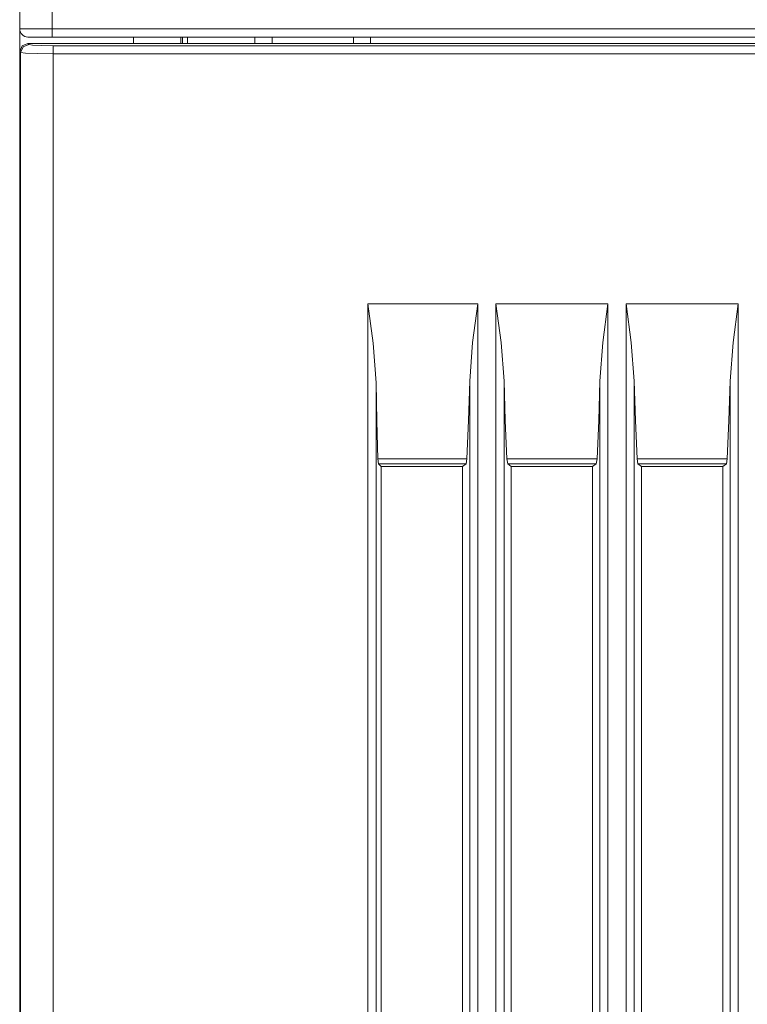
# Model space of a CAD drawing. Units: millimetres. Extents: x 0 to 297, y 0 to 213.
# Drawn here: x 15 to 21, y 124 to 131 of the extents above; entities that cross this region are included whole.
import ezdxf

# ---------------------------------------------------------------- set-up
doc = ezdxf.new("R2010")
doc.units = ezdxf.units.MM
doc.header["$MEASUREMENT"] = 0
doc.layers.add('レイヤー 2', color=7, linetype='Continuous', lineweight=0)

msp = doc.modelspace()

# ---------------------------------------------------------------- linework, layer by layer
at = {"layer": 'レイヤー 2', "color": 250, "lineweight": 9, "true_color": 0x231815}
for points in [[(15.3902, 131.2245), (15.3902, 131.2245), (15.3902, 132.639), (15.3902, 132.639)], [(15.624, 132.639), (15.624, 132.639), (15.624, 131.2245), (15.624, 131.2245)], [(15.3902, 131.224), (15.3902, 131.224), (15.3902, 91.7359), (15.3902, 91.7359)], [(15.3903, 131.2245), (15.3903, 131.1923), (15.4164, 131.1661), (15.4487, 131.1661)], [(15.624, 131.2245), (15.624, 131.2245), (31.1834, 131.2245), (31.1834, 131.2245)], [(15.4486, 131.1193), (15.4486, 131.1193), (21.894, 131.1193), (21.894, 131.1193)], [(15.4486, 131.1193), (15.4486, 131.1193), (15.4554, 131.1126), (15.4554, 131.1126)], [(31.1834, 131.1661), (31.1834, 131.1661), (15.624, 131.1661), (15.624, 131.1661)], [(16.2085, 131.1656), (16.2085, 131.1656), (16.2085, 131.1187), (16.2085, 131.1187)], [(16.5592, 131.1193), (16.5592, 131.1193), (16.5592, 131.1661), (16.5592, 131.1661)], [(16.5943, 131.1661), (16.5943, 131.1661), (16.5943, 131.1193), (16.5943, 131.1193)], [(17.0792, 131.1193), (17.0792, 131.1193), (17.0792, 131.1661), (17.0792, 131.1661)], [(17.2022, 131.1661), (17.2022, 131.1661), (17.2022, 131.1193), (17.2022, 131.1193)], [(17.7867, 131.1193), (17.7867, 131.1193), (17.7867, 131.1661), (17.7867, 131.1661)], [(17.9097, 131.1661), (17.9097, 131.1661), (17.9097, 131.1193), (17.9097, 131.1193)], [(15.3902, 131.061), (15.3902, 131.061), (15.3902, 91.8993), (15.3902, 91.8993)], [(15.397, 131.0542), (15.397, 131.0542), (15.3902, 131.061), (15.3902, 131.061)], [(15.397, 91.9061), (15.397, 91.9061), (15.397, 131.0542), (15.397, 131.0542)], [(15.6305, 131.1038), (15.6305, 131.1038), (21.8896, 131.1038), (21.8896, 131.1038)], [(21.8896, 131.0455), (21.8896, 131.0455), (15.6305, 131.0455), (15.6305, 131.0455)], [(15.6305, 131.0455), (15.6305, 131.0455), (15.6305, 91.9148), (15.6305, 91.9148)], [(17.891, 129.2489), (17.891, 129.2489), (18.68, 129.2489), (18.68, 129.2489)], [(17.891, 93.7113), (17.891, 93.7113), (17.891, 129.2489), (17.891, 129.2489)], [(18.68, 129.2489), (18.68, 129.2489), (18.68, 93.7113), (18.68, 93.7113)], [(18.8106, 129.2489), (18.8106, 129.2489), (19.6152, 129.2489), (19.6152, 129.2489)], [(18.8106, 93.7113), (18.8106, 93.7113), (18.8106, 129.2489), (18.8106, 129.2489)], [(19.6152, 129.2489), (19.6152, 129.2489), (19.6152, 93.7113), (19.6152, 93.7113)], [(19.7458, 129.2489), (19.7458, 129.2489), (20.5504, 129.2489), (20.5504, 129.2489)], [(19.7458, 93.7113), (19.7458, 93.7113), (19.7458, 129.2489), (19.7458, 129.2489)], [(20.5504, 129.2489), (20.5504, 129.2489), (20.5504, 93.7113), (20.5504, 93.7113)], [(17.9492, 128.6819), (17.9492, 128.6819), (17.9492, 94.2783), (17.9492, 94.2783)], [(18.622, 94.2669), (18.622, 94.2669), (18.622, 128.6934), (18.622, 128.6934)], [(18.8686, 128.6934), (18.8686, 128.6934), (18.8686, 94.2669), (18.8686, 94.2669)], [(19.5572, 94.2669), (19.5572, 94.2669), (19.5572, 128.6934), (19.5572, 128.6934)], [(19.8038, 128.6934), (19.8038, 128.6934), (19.8038, 94.2669), (19.8038, 94.2669)], [(20.4924, 94.2669), (20.4924, 94.2669), (20.4924, 128.6934), (20.4924, 128.6934)], [(17.9673, 128.098), (17.9673, 128.098), (17.963, 128.1348), (17.963, 128.1348)], [(17.963, 128.1348), (17.963, 128.1348), (18.6019, 128.1348), (18.6019, 128.1348)], [(17.9854, 128.0799), (17.9854, 128.0799), (17.9673, 128.098), (17.9673, 128.098)], [(18.5958, 128.098), (18.5958, 128.098), (17.9673, 128.098), (17.9673, 128.098)], [(17.9854, 128.0799), (17.9854, 128.0799), (17.9854, 123.6377), (17.9854, 123.6377)], [(18.5699, 128.0799), (18.5699, 128.0799), (17.9854, 128.0799), (17.9854, 128.0799)], [(18.5958, 128.098), (18.5958, 128.098), (18.5699, 128.0799), (18.5699, 128.0799)], [(18.5699, 123.6377), (18.5699, 123.6377), (18.5699, 128.0799), (18.5699, 128.0799)], [(18.6019, 128.1348), (18.6019, 128.1348), (18.5958, 128.098), (18.5958, 128.098)], [(18.8948, 128.098), (18.8948, 128.098), (18.8886, 128.1348), (18.8886, 128.1348)], [(18.8886, 128.1348), (18.8886, 128.1348), (19.5371, 128.1348), (19.5371, 128.1348)], [(18.9206, 128.0799), (18.9206, 128.0799), (18.8948, 128.098), (18.8948, 128.098)], [(19.531, 128.098), (19.531, 128.098), (18.8948, 128.098), (18.8948, 128.098)], [(19.5051, 128.0799), (19.5051, 128.0799), (18.9206, 128.0799), (18.9206, 128.0799)], [(18.9206, 123.6377), (18.9206, 123.6377), (18.9206, 128.0799), (18.9206, 128.0799)], [(19.531, 128.098), (19.531, 128.098), (19.5051, 128.0799), (19.5051, 128.0799)], [(19.5051, 123.6377), (19.5051, 123.6377), (19.5051, 128.0799), (19.5051, 128.0799)], [(19.5371, 128.1348), (19.5371, 128.1348), (19.531, 128.098), (19.531, 128.098)], [(19.83, 128.098), (19.83, 128.098), (19.8238, 128.1348), (19.8238, 128.1348)], [(19.8238, 128.1348), (19.8238, 128.1348), (20.4723, 128.1348), (20.4723, 128.1348)], [(19.8558, 128.0799), (19.8558, 128.0799), (19.83, 128.098), (19.83, 128.098)], [(20.4662, 128.098), (20.4662, 128.098), (19.83, 128.098), (19.83, 128.098)], [(19.8558, 123.6377), (19.8558, 123.6377), (19.8558, 128.0799), (19.8558, 128.0799)], [(20.4403, 128.0799), (20.4403, 128.0799), (19.8558, 128.0799), (19.8558, 128.0799)], [(20.4662, 128.098), (20.4662, 128.098), (20.4403, 128.0799), (20.4403, 128.0799)], [(20.4403, 123.6377), (20.4403, 123.6377), (20.4403, 128.0799), (20.4403, 128.0799)], [(20.4723, 128.1348), (20.4723, 128.1348), (20.4662, 128.098), (20.4662, 128.098)]]:
    msp.add_open_spline(points, degree=3, dxfattribs=at)
for points, knots in [([(15.3902, 131.2245), (15.3902, 131.2245), (15.4216, 131.2245), (15.4216, 131.2245), (15.4216, 131.2245), (15.5071, 131.2245), (15.5071, 131.2245), (15.5071, 131.2245), (15.624, 131.2245), (15.624, 131.2245)], [0, 0, 0, 0, 1, 1, 1, 2, 2, 2, 3, 3, 3, 3]), ([(15.624, 131.2245), (15.624, 131.2245), (15.624, 131.1832), (15.624, 131.1832), (15.624, 131.1832), (15.624, 131.1661), (15.624, 131.1661)], [0, 0, 0, 0, 1, 1, 1, 2, 2, 2, 2]), ([(15.3902, 131.061), (15.3902, 131.061), (15.4073, 131.1022), (15.4073, 131.1022), (15.4073, 131.1022), (15.4486, 131.1193), (15.4486, 131.1193)], [0, 0, 0, 0, 1, 1, 1, 2, 2, 2, 2]), ([(15.397, 131.0542), (15.397, 131.0542), (15.4142, 131.0954), (15.4142, 131.0954), (15.4142, 131.0954), (15.4554, 131.1126), (15.4554, 131.1126)], [0, 0, 0, 0, 1, 1, 1, 2, 2, 2, 2]), ([(15.624, 131.1661), (15.624, 131.1661), (15.5364, 131.1661), (15.5364, 131.1661), (15.5364, 131.1661), (15.4722, 131.1661), (15.4722, 131.1661), (15.4722, 131.1661), (15.4487, 131.1661), (15.4487, 131.1661)], [0, 0, 0, 0, 1, 1, 1, 2, 2, 2, 3, 3, 3, 3]), ([(15.4554, 131.1126), (15.4554, 131.1126), (15.4818, 131.1082), (15.4818, 131.1082), (15.4818, 131.1082), (15.5455, 131.105), (15.5455, 131.105), (15.5455, 131.105), (15.6305, 131.1038), (15.6305, 131.1038)], [0, 0, 0, 0, 1, 1, 1, 2, 2, 2, 3, 3, 3, 3]), ([(16.5486, 131.1193), (16.5486, 131.1193), (16.5486, 131.143), (16.5486, 131.143), (16.5486, 131.143), (16.5486, 131.1661), (16.5486, 131.1661)], [0, 0, 0, 0, 1, 1, 1, 2, 2, 2, 2]), ([(15.6305, 131.0455), (15.6305, 131.0455), (15.5171, 131.0466), (15.5171, 131.0466), (15.5171, 131.0466), (15.4322, 131.0498), (15.4322, 131.0498), (15.4322, 131.0498), (15.397, 131.0542), (15.397, 131.0542)], [0, 0, 0, 0, 1, 1, 1, 2, 2, 2, 3, 3, 3, 3]), ([(15.6305, 131.0455), (15.6305, 131.0455), (15.6305, 131.0857), (15.6305, 131.0857), (15.6305, 131.0857), (15.6305, 131.1038), (15.6305, 131.1038)], [0, 0, 0, 0, 1, 1, 1, 2, 2, 2, 2]), ([(17.891, 129.2489), (17.891, 129.2489), (17.9288, 128.9649), (17.9288, 128.9649), (17.9288, 128.9649), (17.9492, 128.6819), (17.9492, 128.6819)], [0, 0, 0, 0, 1, 1, 1, 2, 2, 2, 2]), ([(18.622, 128.6934), (18.622, 128.6934), (18.6429, 128.9707), (18.6429, 128.9707), (18.6429, 128.9707), (18.68, 129.2489), (18.68, 129.2489)], [0, 0, 0, 0, 1, 1, 1, 2, 2, 2, 2]), ([(18.8106, 129.2489), (18.8106, 129.2489), (18.8476, 128.9707), (18.8476, 128.9707), (18.8476, 128.9707), (18.8686, 128.6934), (18.8686, 128.6934)], [0, 0, 0, 0, 1, 1, 1, 2, 2, 2, 2]), ([(19.5572, 128.6934), (19.5572, 128.6934), (19.5781, 128.9707), (19.5781, 128.9707), (19.5781, 128.9707), (19.6152, 129.2489), (19.6152, 129.2489)], [0, 0, 0, 0, 1, 1, 1, 2, 2, 2, 2]), ([(19.7458, 129.2489), (19.7458, 129.2489), (19.7828, 128.9707), (19.7828, 128.9707), (19.7828, 128.9707), (19.8038, 128.6934), (19.8038, 128.6934)], [0, 0, 0, 0, 1, 1, 1, 2, 2, 2, 2]), ([(20.4924, 128.6934), (20.4924, 128.6934), (20.5133, 128.9707), (20.5133, 128.9707), (20.5133, 128.9707), (20.5504, 129.2489), (20.5504, 129.2489)], [0, 0, 0, 0, 1, 1, 1, 2, 2, 2, 2]), ([(17.963, 128.1348), (17.963, 128.1348), (17.955, 128.4047), (17.955, 128.4047), (17.955, 128.4047), (17.9492, 128.6819), (17.9492, 128.6819)], [0, 0, 0, 0, 1, 1, 1, 2, 2, 2, 2]), ([(18.622, 128.6934), (18.622, 128.6934), (18.6136, 128.4103), (18.6136, 128.4103), (18.6136, 128.4103), (18.6019, 128.1348), (18.6019, 128.1348)], [0, 0, 0, 0, 1, 1, 1, 2, 2, 2, 2]), ([(18.8886, 128.1348), (18.8886, 128.1348), (18.8769, 128.4103), (18.8769, 128.4103), (18.8769, 128.4103), (18.8686, 128.6934), (18.8686, 128.6934)], [0, 0, 0, 0, 1, 1, 1, 2, 2, 2, 2]), ([(19.5572, 128.6934), (19.5572, 128.6934), (19.5488, 128.4103), (19.5488, 128.4103), (19.5488, 128.4103), (19.5371, 128.1348), (19.5371, 128.1348)], [0, 0, 0, 0, 1, 1, 1, 2, 2, 2, 2]), ([(19.8238, 128.1348), (19.8238, 128.1348), (19.8121, 128.4103), (19.8121, 128.4103), (19.8121, 128.4103), (19.8038, 128.6934), (19.8038, 128.6934)], [0, 0, 0, 0, 1, 1, 1, 2, 2, 2, 2]), ([(20.4924, 128.6934), (20.4924, 128.6934), (20.484, 128.4103), (20.484, 128.4103), (20.484, 128.4103), (20.4723, 128.1348), (20.4723, 128.1348)], [0, 0, 0, 0, 1, 1, 1, 2, 2, 2, 2])]:
    msp.add_open_spline(points, degree=3, knots=knots, dxfattribs=at)

doc.saveas('drawing.dxf')
